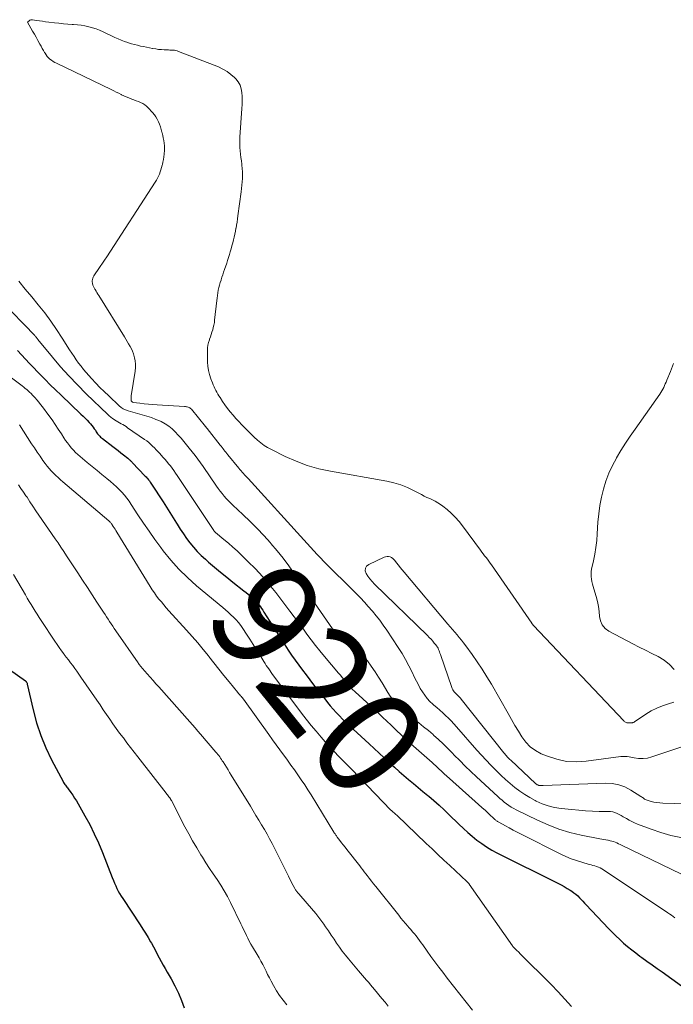
# Model space of a CAD drawing. Units: feet. Extents: x 2049999 to 2055028, y 559991 to 565000.
# Drawn here: x 2050613 to 2050736, y 562455 to 562640 of the extents above; entities that cross this region are included whole.
import ezdxf
from ezdxf.enums import TextEntityAlignment as Align

# ---------------------------------------------------------------- set-up
doc = ezdxf.new("R2010")
doc.units = ezdxf.units.FT
doc.header["$LTSCALE"] = 100
doc.header["$MEASUREMENT"] = 0
for name, color, linetype, lineweight in [('CONTOUR INDEX', 32, 'Continuous', 25), ('CONTOUR INDEX LABEL', 7, 'Continuous', 15), ('CONTOUR INTERMEDIATE', 40, 'Continuous', 15)]:
    doc.layers.add(name, color=color, linetype=linetype, lineweight=lineweight)
doc.styles.add('slant', font='romans.shx', dxfattribs={"oblique": 14.999978})

msp = doc.modelspace()

# ---------------------------------------------------------------- linework, layer by layer
at = {"layer": 'CONTOUR INDEX', "linetype": 'Continuous', "flags": 128}
for points, elevation in [([(2050612.79, 562578.23), (2050613.53, 562577.42), (2050614.28, 562576.61), (2050615.03, 562575.81), (2050615.79, 562575.01), (2050616.56, 562574.22), (2050616.98, 562573.79), (2050617.96, 562572.79), (2050618.95, 562571.8), (2050619.96, 562570.83), (2050620.97, 562569.85), (2050624.7, 562566.3), (2050625.1, 562565.92), (2050625.49, 562565.52), (2050625.88, 562565.12), (2050626.26, 562564.71), (2050626.5, 562564.44), (2050626.75, 562564.15), (2050626.98, 562563.86), (2050627.21, 562563.55), (2050627.42, 562563.24), (2050627.59, 562562.96), (2050627.71, 562562.79), (2050627.84, 562562.61), (2050627.97, 562562.44), (2050628.11, 562562.28), (2050628.26, 562562.12), (2050628.41, 562561.97), (2050628.57, 562561.83), (2050628.74, 562561.69), (2050630.67, 562560.22), (2050631.19, 562559.83), (2050631.7, 562559.43), (2050632.2, 562559.04), (2050632.71, 562558.64), (2050633.49, 562558.02), (2050633.6, 562557.92), (2050633.71, 562557.83), (2050633.82, 562557.73), (2050633.93, 562557.63), (2050634.04, 562557.53), (2050634.14, 562557.43), (2050634.24, 562557.32), (2050634.35, 562557.22), (2050636.77, 562554.66), (2050636.94, 562554.48), (2050637.1, 562554.3), (2050637.26, 562554.11), (2050637.41, 562553.92), (2050637.56, 562553.73), (2050637.71, 562553.53), (2050637.85, 562553.34), (2050637.98, 562553.13), (2050640.14, 562549.83), (2050640.78, 562548.84), (2050641.42, 562547.84), (2050642.04, 562546.83), (2050642.66, 562545.82), (2050642.79, 562545.61), (2050643.36, 562544.71), (2050643.94, 562543.82), (2050644.55, 562542.95), (2050645.18, 562542.1), (2050645.85, 562541.28), (2050646.55, 562540.48), (2050647.29, 562539.73), (2050648.07, 562539.02), (2050648.69, 562538.48), (2050649.81, 562537.53), (2050650.94, 562536.58), (2050652.09, 562535.66), (2050653.24, 562534.74), (2050655.32, 562533.12), (2050655.73, 562532.79), (2050656.13, 562532.45), (2050656.53, 562532.1), (2050656.92, 562531.75), (2050657.13, 562531.56), (2050657.41, 562531.29), (2050657.67, 562531.01), (2050657.93, 562530.71), (2050658.17, 562530.41), (2050658.41, 562530.09), (2050658.63, 562529.78), (2050658.85, 562529.45), (2050659.07, 562529.13), (2050663, 562522.96), (2050663.63, 562521.99), (2050664.27, 562521.03), (2050664.93, 562520.09), (2050665.61, 562519.15), (2050666.3, 562518.23), (2050666.99, 562517.31), (2050667.7, 562516.39), (2050668.4, 562515.48), (2050670.48, 562512.82), (2050671.01, 562512.16), (2050671.54, 562511.51), (2050672.1, 562510.87), (2050672.66, 562510.24), (2050673.24, 562509.62), (2050673.83, 562509.02), (2050674.43, 562508.43), (2050675.05, 562507.85), (2050678.84, 562504.37), (2050679.77, 562503.51), (2050680.71, 562502.64), (2050681.65, 562501.77), (2050682.58, 562500.9), (2050682.74, 562500.76), (2050683.6, 562499.97), (2050684.47, 562499.19), (2050685.35, 562498.42), (2050686.24, 562497.66), (2050687.14, 562496.9), (2050688.04, 562496.15), (2050688.94, 562495.41), (2050689.85, 562494.66), (2050690.01, 562494.53), (2050690.99, 562493.71), (2050691.95, 562492.87), (2050692.89, 562492.01), (2050693.81, 562491.13), (2050695.7, 562489.28), (2050696.52, 562488.51), (2050697.34, 562487.75), (2050698.2, 562487.03), (2050699.07, 562486.31), (2050699.96, 562485.64), (2050700.89, 562485.01), (2050701.85, 562484.44), (2050702.83, 562483.91), (2050714.28, 562478.19), (2050714.86, 562477.89), (2050715.44, 562477.57), (2050716.01, 562477.24), (2050716.58, 562476.89), (2050716.9, 562476.69), (2050717.28, 562476.42), (2050717.65, 562476.14), (2050718, 562475.83), (2050718.33, 562475.49), (2050718.64, 562475.15), (2050718.96, 562474.81), (2050719.28, 562474.46), (2050719.61, 562474.12), (2050723.8, 562469.69), (2050724.49, 562468.99), (2050725.18, 562468.3), (2050725.9, 562467.63), (2050726.62, 562466.97), (2050727.37, 562466.33), (2050728.13, 562465.71), (2050728.9, 562465.11), (2050729.69, 562464.52), (2050730.02, 562464.29), (2050730.98, 562463.6), (2050731.95, 562462.91), (2050732.91, 562462.22), (2050733.87, 562461.54), (2050737.48, 562458.97)], 920), ([(2050609.78, 562519.39), (2050614.29, 562516.18), (2050614.33, 562516.14), (2050614.37, 562516.11), (2050614.4, 562516.07), (2050614.44, 562516.02), (2050614.49, 562515.96), (2050614.54, 562515.87), (2050614.58, 562515.79), (2050614.61, 562515.7), (2050614.64, 562515.61), (2050615.74, 562510.74), (2050616.38, 562508.32), (2050617.15, 562505.94), (2050618.11, 562503.63), (2050619.2, 562501.37), (2050621.36, 562497.28), (2050621.46, 562497.1), (2050621.56, 562496.93), (2050621.68, 562496.75), (2050621.8, 562496.59), (2050621.92, 562496.42), (2050622.04, 562496.26), (2050622.17, 562496.09), (2050622.29, 562495.92), (2050622.8, 562495.23), (2050623.17, 562494.72), (2050623.53, 562494.19), (2050623.87, 562493.65), (2050624.19, 562493.11), (2050625.45, 562490.89), (2050626.36, 562489.21), (2050627.22, 562487.5), (2050628.01, 562485.76), (2050628.74, 562484), (2050630.6, 562479.25), (2050630.81, 562478.74), (2050631.02, 562478.23), (2050631.25, 562477.73), (2050631.48, 562477.23), (2050631.72, 562476.74), (2050631.98, 562476.25), (2050632.26, 562475.78), (2050632.56, 562475.32), (2050635.86, 562470.37), (2050636.36, 562469.59), (2050636.86, 562468.8), (2050637.33, 562468), (2050637.79, 562467.19), (2050637.94, 562466.92), (2050638.31, 562466.24), (2050638.68, 562465.57), (2050639.04, 562464.89), (2050639.41, 562464.21), (2050639.77, 562463.53), (2050640.14, 562462.85), (2050640.52, 562462.18), (2050640.9, 562461.51), (2050641.64, 562460.24), (2050642.35, 562458.93), (2050643, 562457.58), (2050643.57, 562456.2), (2050644.08, 562454.79)], 940)]:
    msp.add_lwpolyline(points, dxfattribs=dict(at, elevation=elevation))
at = {"layer": 'CONTOUR INTERMEDIATE', "linetype": 'Continuous', "flags": 128}
for points, elevation in [([(2050736.06, 562512.17), (2050735.06, 562511.9), (2050733.94, 562511.53), (2050732.85, 562511.09), (2050731.8, 562510.55), (2050730.79, 562509.94), (2050729.04, 562508.75), (2050728.93, 562508.68), (2050728.82, 562508.61), (2050728.7, 562508.54), (2050728.59, 562508.47), (2050728.47, 562508.41), (2050728.42, 562508.38), (2050728.36, 562508.36), (2050728.3, 562508.34), (2050728.24, 562508.34), (2050728.18, 562508.33), (2050728.11, 562508.33), (2050728.05, 562508.32), (2050727.99, 562508.32), (2050727.64, 562508.3), (2050727.5, 562508.31), (2050727.36, 562508.32), (2050727.22, 562508.35), (2050727.09, 562508.39), (2050726.96, 562508.44), (2050726.84, 562508.51), (2050726.73, 562508.59), (2050726.63, 562508.69), (2050709.72, 562526.57), (2050709.68, 562526.62), (2050709.64, 562526.67), (2050709.59, 562526.72), (2050709.55, 562526.77), (2050709.5, 562526.85), (2050709.49, 562526.86), (2050709.48, 562526.88), (2050709.47, 562526.9), (2050709.46, 562526.91), (2050709.41, 562526.98), (2050709.4, 562527), (2050709.39, 562527.01), (2050709.38, 562527.03), (2050709.37, 562527.05), (2050701.79, 562537.97), (2050701.55, 562538.32), (2050701.3, 562538.67), (2050701.04, 562539.02), (2050700.78, 562539.36), (2050700.52, 562539.7), (2050700.26, 562540.04), (2050700, 562540.38), (2050699.75, 562540.73), (2050696.37, 562545.33), (2050695.71, 562546.15), (2050695.01, 562546.94), (2050694.25, 562547.67), (2050693.45, 562548.37), (2050692.69, 562548.98), (2050692.22, 562549.32), (2050691.75, 562549.63), (2050691.25, 562549.91), (2050690.73, 562550.17), (2050690.21, 562550.41), (2050689.69, 562550.65), (2050689.18, 562550.91), (2050688.66, 562551.17), (2050687.26, 562551.91), (2050686.04, 562552.49), (2050684.78, 562552.99), (2050683.48, 562553.37), (2050682.16, 562553.67), (2050671.56, 562555.56), (2050669.37, 562556.04), (2050667.22, 562556.65), (2050665.13, 562557.43), (2050663.07, 562558.34), (2050660.47, 562559.61), (2050659.77, 562560), (2050659.09, 562560.42), (2050658.46, 562560.89), (2050657.84, 562561.41), (2050657.26, 562561.96), (2050656.68, 562562.51), (2050656.1, 562563.08), (2050655.54, 562563.65), (2050655.48, 562563.71), (2050654.92, 562564.3), (2050654.36, 562564.89), (2050653.81, 562565.49), (2050653.27, 562566.1), (2050652.74, 562566.73), (2050652.24, 562567.36), (2050651.76, 562568.01), (2050651.3, 562568.68), (2050650.84, 562569.39), (2050650.63, 562569.72), (2050650.43, 562570.05), (2050650.24, 562570.39), (2050650.06, 562570.73), (2050649.88, 562571.08), (2050649.72, 562571.43), (2050649.56, 562571.79), (2050649.42, 562572.15), (2050649.11, 562572.93), (2050648.86, 562573.7), (2050648.67, 562574.47), (2050648.56, 562575.26), (2050648.5, 562576.06), (2050648.47, 562578.24), (2050648.49, 562578.76), (2050648.55, 562579.26), (2050648.66, 562579.76), (2050648.82, 562580.26), (2050648.86, 562580.36), (2050649.02, 562580.8), (2050649.17, 562581.23), (2050649.31, 562581.67), (2050649.45, 562582.12), (2050649.57, 562582.56), (2050649.68, 562583.01), (2050649.76, 562583.47), (2050649.82, 562583.93), (2050650.2, 562587.59), (2050650.26, 562588.08), (2050650.33, 562588.57), (2050650.41, 562589.06), (2050650.5, 562589.54), (2050650.61, 562590.03), (2050650.73, 562590.51), (2050650.87, 562590.98), (2050651.01, 562591.45), (2050651.02, 562591.48), (2050651.18, 562591.97), (2050651.34, 562592.45), (2050651.51, 562592.94), (2050651.67, 562593.42), (2050652.08, 562594.61), (2050652.26, 562595.15), (2050652.43, 562595.69), (2050652.6, 562596.24), (2050652.76, 562596.78), (2050652.92, 562597.34), (2050653.07, 562597.88), (2050653.21, 562598.43), (2050653.35, 562598.98), (2050653.48, 562599.52), (2050653.6, 562600.07), (2050653.72, 562600.63), (2050653.82, 562601.18), (2050653.83, 562601.21), (2050653.93, 562601.77), (2050654.02, 562602.34), (2050654.11, 562602.92), (2050654.19, 562603.49), (2050654.78, 562608.05), (2050654.86, 562608.67), (2050654.92, 562609.29), (2050654.98, 562609.91), (2050655.02, 562610.54), (2050655.04, 562611.16), (2050655.04, 562611.78), (2050655, 562612.4), (2050654.93, 562613.02), (2050654.91, 562613.22), (2050654.83, 562613.85), (2050654.75, 562614.48), (2050654.68, 562615.11), (2050654.61, 562615.74), (2050654.57, 562616.37), (2050654.54, 562617.01), (2050654.55, 562617.64), (2050654.57, 562618.27), (2050654.95, 562623.68), (2050654.99, 562624.42), (2050655, 562625.17), (2050654.98, 562625.91), (2050654.93, 562626.65), (2050654.8, 562627.36), (2050654.58, 562628.04), (2050654.23, 562628.65), (2050653.78, 562629.22), (2050653.54, 562629.47), (2050652.87, 562630.08), (2050652.16, 562630.63), (2050651.38, 562631.08), (2050650.56, 562631.46), (2050643.05, 562634.4), (2050642.78, 562634.49), (2050642.52, 562634.56), (2050642.25, 562634.6), (2050641.97, 562634.63), (2050641.69, 562634.64), (2050641.41, 562634.65), (2050641.13, 562634.66), (2050640.86, 562634.67), (2050640.34, 562634.68), (2050639.81, 562634.72), (2050639.28, 562634.77), (2050638.75, 562634.84), (2050638.23, 562634.93), (2050638.15, 562634.95), (2050637.58, 562635.06), (2050637.02, 562635.18), (2050636.46, 562635.29), (2050635.89, 562635.4), (2050635.33, 562635.53), (2050634.77, 562635.67), (2050634.22, 562635.82), (2050633.67, 562635.99), (2050633.52, 562636.04), (2050632.9, 562636.26), (2050632.29, 562636.49), (2050631.69, 562636.75), (2050631.09, 562637.01), (2050628.88, 562638.06), (2050628.22, 562638.35), (2050627.55, 562638.61), (2050626.86, 562638.84), (2050626.17, 562639.03), (2050625.46, 562639.18), (2050624.75, 562639.31), (2050624.04, 562639.39), (2050623.32, 562639.45), (2050623.09, 562639.46), (2050622.25, 562639.52), (2050621.41, 562639.58), (2050620.58, 562639.66), (2050619.74, 562639.76), (2050618.65, 562639.9), (2050618.08, 562639.97), (2050617.51, 562640.05), (2050616.95, 562640.13), (2050616.38, 562640.22), (2050615.63, 562640.34), (2050615.44, 562640.34), (2050615.27, 562640.32), (2050615.11, 562640.24), (2050614.96, 562640.14), (2050614.68, 562639.89), (2050615.32, 562638.75), (2050615.64, 562638.18), (2050615.96, 562637.6), (2050616.28, 562637.03), (2050616.61, 562636.46), (2050617.01, 562635.74), (2050617.23, 562635.35), (2050617.44, 562634.96), (2050617.66, 562634.57), (2050617.88, 562634.18), (2050617.96, 562634.04), (2050618.16, 562633.74), (2050618.37, 562633.45), (2050618.62, 562633.18), (2050618.89, 562632.94), (2050619.18, 562632.72), (2050619.47, 562632.51), (2050619.79, 562632.33), (2050620.11, 562632.16), (2050630.39, 562627.21), (2050630.87, 562626.98), (2050631.34, 562626.75), (2050631.81, 562626.52), (2050632.28, 562626.28), (2050632.33, 562626.26), (2050632.78, 562626.04), (2050633.23, 562625.84), (2050633.69, 562625.65), (2050634.15, 562625.47), (2050634.24, 562625.44), (2050634.66, 562625.29), (2050635.08, 562625.12), (2050635.49, 562624.95), (2050635.91, 562624.78), (2050636.3, 562624.58), (2050636.68, 562624.35), (2050637.02, 562624.08), (2050637.34, 562623.77), (2050638.17, 562622.89), (2050638.5, 562622.5), (2050638.8, 562622.09), (2050639.05, 562621.65), (2050639.28, 562621.18), (2050639.46, 562620.7), (2050639.64, 562620.22), (2050639.79, 562619.72), (2050639.92, 562619.23), (2050639.96, 562619.09), (2050640.07, 562618.61), (2050640.17, 562618.13), (2050640.26, 562617.64), (2050640.33, 562617.16), (2050640.38, 562616.67), (2050640.41, 562616.18), (2050640.4, 562615.7), (2050640.36, 562615.21), (2050640.35, 562615.09), (2050640.29, 562614.6), (2050640.21, 562614.1), (2050640.11, 562613.61), (2050640, 562613.13), (2050639.97, 562613), (2050639.86, 562612.58), (2050639.74, 562612.17), (2050639.6, 562611.76), (2050639.45, 562611.35), (2050639.28, 562610.95), (2050639.09, 562610.56), (2050638.88, 562610.19), (2050638.66, 562609.82), (2050629.55, 562595.8), (2050629.16, 562595.2), (2050628.75, 562594.6), (2050628.34, 562594.01), (2050627.93, 562593.42), (2050627.37, 562592.64), (2050627.23, 562592.44), (2050627.11, 562592.23), (2050627.01, 562592.01), (2050626.92, 562591.79), (2050626.86, 562591.56), (2050626.83, 562591.33), (2050626.83, 562591.1), (2050626.87, 562590.87), (2050626.89, 562590.79), (2050626.97, 562590.52), (2050627.06, 562590.26), (2050627.18, 562590.01), (2050627.31, 562589.76), (2050627.37, 562589.67), (2050627.54, 562589.38), (2050627.72, 562589.1), (2050627.89, 562588.81), (2050628.07, 562588.53), (2050632.87, 562580.78), (2050633.14, 562580.34), (2050633.41, 562579.9), (2050633.67, 562579.46), (2050633.94, 562579.01), (2050634.18, 562578.56)], 908), ([(2050607.28, 562590.08), (2050613.63, 562583.56), (2050614.03, 562583.14), (2050614.44, 562582.72), (2050614.84, 562582.31), (2050615.24, 562581.89), (2050615.85, 562581.26), (2050615.95, 562581.16), (2050616.05, 562581.05), (2050616.14, 562580.95), (2050616.23, 562580.84), (2050616.25, 562580.81), (2050616.34, 562580.69), (2050616.44, 562580.57), (2050616.54, 562580.45), (2050616.64, 562580.32), (2050619.39, 562576.96), (2050620.9, 562575.19), (2050622.45, 562573.45), (2050624.06, 562571.77), (2050625.71, 562570.12), (2050629.76, 562566.23), (2050630.04, 562565.97), (2050630.34, 562565.72), (2050630.65, 562565.48), (2050630.96, 562565.26), (2050631.01, 562565.23), (2050631.31, 562565.03), (2050631.62, 562564.84), (2050631.93, 562564.66), (2050632.25, 562564.49), (2050632.56, 562564.31), (2050632.87, 562564.13), (2050633.18, 562563.93), (2050633.48, 562563.74), (2050636.66, 562561.54), (2050637.06, 562561.25), (2050637.44, 562560.95), (2050637.8, 562560.62), (2050638.16, 562560.29), (2050638.5, 562559.94), (2050638.84, 562559.59), (2050639.18, 562559.23), (2050639.51, 562558.87), (2050640.09, 562558.23), (2050640.45, 562557.82), (2050640.81, 562557.4), (2050641.15, 562556.98), (2050641.5, 562556.55), (2050641.83, 562556.11), (2050642.16, 562555.67), (2050642.47, 562555.22), (2050642.78, 562554.77), (2050649.64, 562544.44), (2050649.68, 562544.39), (2050649.71, 562544.34), (2050649.75, 562544.29), (2050649.8, 562544.24), (2050649.84, 562544.19), (2050649.89, 562544.14), (2050649.94, 562544.1), (2050649.99, 562544.05), (2050651.56, 562542.75), (2050652.4, 562542.05), (2050653.22, 562541.33), (2050654.02, 562540.6), (2050654.81, 562539.85), (2050656.07, 562538.63), (2050657.46, 562537.24), (2050658.79, 562535.8), (2050660.06, 562534.31), (2050661.29, 562532.78), (2050663.96, 562529.28), (2050664.76, 562528.21), (2050665.56, 562527.14), (2050666.36, 562526.07), (2050667.15, 562524.99), (2050667.94, 562523.91), (2050668.75, 562522.85), (2050669.59, 562521.81), (2050670.44, 562520.78), (2050673.08, 562517.65), (2050673.43, 562517.24), (2050673.78, 562516.83), (2050674.13, 562516.41), (2050674.48, 562515.99), (2050674.86, 562515.53), (2050675.02, 562515.35), (2050675.18, 562515.17), (2050675.34, 562514.99), (2050675.5, 562514.81), (2050675.66, 562514.64), (2050675.83, 562514.46), (2050676.01, 562514.3), (2050676.18, 562514.13), (2050680.51, 562510.18), (2050681.34, 562509.41), (2050682.17, 562508.64), (2050682.99, 562507.87), (2050683.8, 562507.09), (2050685.03, 562505.91), (2050685.23, 562505.72), (2050685.44, 562505.52), (2050685.64, 562505.33), (2050685.85, 562505.14), (2050686.06, 562504.95), (2050686.26, 562504.77), (2050686.47, 562504.58), (2050686.68, 562504.39), (2050690.65, 562500.85), (2050690.99, 562500.55), (2050691.33, 562500.24), (2050691.67, 562499.94), (2050692, 562499.63), (2050692.33, 562499.32), (2050692.67, 562499.01), (2050693.01, 562498.7), (2050693.34, 562498.4), (2050698.75, 562493.57), (2050699.39, 562493), (2050700.02, 562492.42), (2050700.65, 562491.84), (2050701.28, 562491.25), (2050702.35, 562490.25), (2050702.45, 562490.17), (2050702.54, 562490.08), (2050702.64, 562490.01), (2050702.74, 562489.93), (2050702.84, 562489.85), (2050702.94, 562489.78), (2050703.05, 562489.72), (2050703.16, 562489.66), (2050704.41, 562488.98), (2050705.15, 562488.58), (2050705.89, 562488.19), (2050706.64, 562487.81), (2050707.39, 562487.43), (2050714.82, 562483.68), (2050715.79, 562483.23), (2050716.77, 562482.81), (2050717.77, 562482.45), (2050718.79, 562482.13), (2050720.16, 562481.74), (2050720.5, 562481.64), (2050720.85, 562481.54), (2050721.19, 562481.44), (2050721.53, 562481.34), (2050721.87, 562481.22), (2050722.2, 562481.08), (2050722.51, 562480.91), (2050722.82, 562480.73), (2050734.94, 562472.64), (2050735.27, 562472.41), (2050735.6, 562472.18), (2050735.93, 562471.95), (2050736.25, 562471.71)], 916), ([(2050613.05, 562591.26), (2050614.26, 562589.77), (2050615.48, 562588.28), (2050616.7, 562586.79), (2050617.9, 562585.29), (2050619.06, 562583.75), (2050620.15, 562582.17), (2050621.2, 562580.56), (2050622.59, 562578.33), (2050622.99, 562577.7), (2050623.41, 562577.08), (2050623.84, 562576.46), (2050624.28, 562575.86), (2050624.73, 562575.26), (2050625.2, 562574.68), (2050625.69, 562574.11), (2050626.18, 562573.54), (2050626.71, 562572.96), (2050627.49, 562572.12), (2050628.28, 562571.3), (2050629.09, 562570.5), (2050629.92, 562569.7), (2050631.88, 562567.86), (2050632.26, 562567.55), (2050632.66, 562567.28), (2050633.1, 562567.08), (2050633.56, 562566.91), (2050636.19, 562566.18), (2050637.06, 562565.91), (2050637.93, 562565.62), (2050638.78, 562565.29), (2050639.62, 562564.94), (2050639.78, 562564.87), (2050640.5, 562564.49), (2050641.19, 562564.05), (2050641.82, 562563.54), (2050642.4, 562562.97), (2050642.98, 562562.34), (2050643.25, 562562.04), (2050643.52, 562561.75), (2050643.78, 562561.45), (2050644.04, 562561.15), (2050644.3, 562560.84), (2050644.55, 562560.53), (2050644.8, 562560.22), (2050645.05, 562559.91), (2050645.61, 562559.19), (2050646.13, 562558.51), (2050646.64, 562557.82), (2050647.14, 562557.12), (2050647.63, 562556.42), (2050650.15, 562552.78), (2050650.5, 562552.3), (2050650.86, 562551.82), (2050651.23, 562551.36), (2050651.6, 562550.9), (2050652, 562550.46), (2050652.4, 562550.02), (2050652.82, 562549.6), (2050653.25, 562549.19), (2050655.13, 562547.43), (2050656.47, 562546.14), (2050657.78, 562544.82), (2050659.05, 562543.47), (2050660.29, 562542.09), (2050660.38, 562541.98), (2050661.53, 562540.61), (2050662.66, 562539.22), (2050663.73, 562537.79), (2050664.77, 562536.33), (2050672.52, 562525.13), (2050672.58, 562525.04), (2050672.65, 562524.96), (2050672.72, 562524.87), (2050672.8, 562524.8), (2050672.87, 562524.72), (2050672.96, 562524.65), (2050673.04, 562524.59), (2050673.13, 562524.53), (2050674.98, 562523.31), (2050675.95, 562522.6), (2050676.86, 562521.82), (2050677.68, 562520.96), (2050678.45, 562520.03), (2050678.49, 562519.97), (2050679.22, 562518.95), (2050679.93, 562517.92), (2050680.61, 562516.87), (2050681.27, 562515.81), (2050682.36, 562514), (2050682.79, 562513.34), (2050683.25, 562512.71), (2050683.75, 562512.1), (2050684.28, 562511.52), (2050684.73, 562511.06), (2050685.06, 562510.73), (2050685.4, 562510.42), (2050685.76, 562510.12), (2050686.13, 562509.84), (2050687.24, 562509.02), (2050688.16, 562508.32), (2050689.06, 562507.6), (2050689.95, 562506.87), (2050690.83, 562506.12), (2050690.94, 562506.02), (2050691.85, 562505.2), (2050692.75, 562504.36), (2050693.62, 562503.5), (2050694.49, 562502.62), (2050694.82, 562502.28), (2050695.84, 562501.24), (2050696.88, 562500.2), (2050697.93, 562499.18)], 912), ([(2050634.18, 562578.56), (2050634.4, 562578.09), (2050634.57, 562577.61), (2050634.72, 562577.12), (2050634.78, 562576.88), (2050634.9, 562576.26), (2050634.96, 562575.64), (2050634.95, 562575.01), (2050634.89, 562574.38), (2050634.16, 562569.74), (2050634.14, 562569.54), (2050634.12, 562569.34), (2050634.11, 562569.14), (2050634.11, 562568.94), (2050634.16, 562568.77), (2050634.24, 562568.63), (2050634.37, 562568.54), (2050634.53, 562568.48), (2050635.76, 562568.32), (2050636.57, 562568.22), (2050637.38, 562568.13), (2050638.2, 562568.06), (2050639.02, 562568.01), (2050644.15, 562567.7), (2050644.33, 562567.69), (2050644.51, 562567.66), (2050644.68, 562567.63), (2050644.86, 562567.58), (2050645.02, 562567.52), (2050645.18, 562567.44), (2050645.31, 562567.33), (2050645.44, 562567.2), (2050648.08, 562563.99), (2050648.12, 562563.94), (2050648.16, 562563.89), (2050648.2, 562563.84), (2050648.24, 562563.79), (2050648.28, 562563.74), (2050648.32, 562563.69), (2050648.36, 562563.64), (2050648.4, 562563.59), (2050650.86, 562560.48), (2050651.04, 562560.25), (2050651.22, 562560.02), (2050651.4, 562559.79), (2050651.57, 562559.56), (2050651.75, 562559.33), (2050651.93, 562559.11), (2050652.11, 562558.88), (2050652.29, 562558.65), (2050654.36, 562556.12), (2050654.57, 562555.88), (2050654.78, 562555.63), (2050654.99, 562555.39), (2050655.21, 562555.15), (2050655.42, 562554.91), (2050655.64, 562554.67), (2050655.86, 562554.43), (2050656.08, 562554.19), (2050666.56, 562542.67), (2050667.18, 562541.99), (2050667.8, 562541.31), (2050668.43, 562540.63), (2050669.05, 562539.95), (2050669.68, 562539.28), (2050670.32, 562538.61), (2050670.97, 562537.96), (2050671.62, 562537.31), (2050671.99, 562536.95), (2050672.84, 562536.13), (2050673.68, 562535.31), (2050674.52, 562534.48), (2050675.35, 562533.64), (2050676.43, 562532.54), (2050677.19, 562531.76), (2050677.93, 562530.97), (2050678.66, 562530.17), (2050679.38, 562529.36), (2050679.43, 562529.3), (2050680.14, 562528.44), (2050680.83, 562527.57), (2050681.49, 562526.66), (2050682.12, 562525.74), (2050684.29, 562522.45), (2050685, 562521.33), (2050685.67, 562520.19), (2050686.3, 562519.01), (2050686.89, 562517.83), (2050687.37, 562516.81), (2050687.71, 562516.12), (2050688.07, 562515.44), (2050688.44, 562514.78), (2050688.84, 562514.12), (2050689.27, 562513.49), (2050689.73, 562512.89), (2050690.25, 562512.34), (2050690.8, 562511.81), (2050690.98, 562511.66), (2050691.53, 562511.17), (2050692.09, 562510.69), (2050692.64, 562510.19), (2050693.19, 562509.7), (2050693.73, 562509.19), (2050694.26, 562508.68), (2050694.76, 562508.14), (2050695.26, 562507.59), (2050699.08, 562503.2), (2050699.94, 562502.24), (2050700.8, 562501.3), (2050701.69, 562500.37), (2050702.59, 562499.45), (2050702.79, 562499.25), (2050703.61, 562498.46), (2050704.45, 562497.68), (2050705.32, 562496.93), (2050706.19, 562496.19), (2050707.1, 562495.5), (2050708.04, 562494.85), (2050709.02, 562494.27), (2050710.02, 562493.72), (2050710.18, 562493.64), (2050711.31, 562493.14), (2050712.46, 562492.73), (2050713.64, 562492.45), (2050714.86, 562492.25), (2050716.92, 562492.02), (2050718.2, 562491.9), (2050719.47, 562491.8), (2050720.75, 562491.74), (2050722.04, 562491.7), (2050723.73, 562491.68), (2050724.16, 562491.65), (2050724.58, 562491.58), (2050724.99, 562491.46), (2050725.4, 562491.3), (2050725.79, 562491.11), (2050726.18, 562490.91), (2050726.56, 562490.7), (2050726.93, 562490.48), (2050727.16, 562490.33), (2050727.66, 562490.04), (2050728.16, 562489.78), (2050728.68, 562489.54), (2050729.21, 562489.32), (2050731.78, 562488.36), (2050733.61, 562487.73), (2050735.47, 562487.19), (2050737.36, 562486.76)], 908), ([(2050609.06, 562575.05), (2050613.68, 562571.57), (2050613.97, 562571.35), (2050614.26, 562571.12), (2050614.54, 562570.88), (2050614.81, 562570.63), (2050615.08, 562570.38), (2050615.34, 562570.13), (2050615.6, 562569.86), (2050615.85, 562569.6), (2050616.09, 562569.34), (2050616.45, 562568.94), (2050616.8, 562568.52), (2050617.14, 562568.1), (2050617.47, 562567.67), (2050618.68, 562566.04), (2050619.29, 562565.2), (2050619.88, 562564.35), (2050620.46, 562563.48), (2050621.03, 562562.61), (2050621.51, 562561.85), (2050621.83, 562561.36), (2050622.17, 562560.88), (2050622.53, 562560.42), (2050622.9, 562559.96), (2050623.29, 562559.52), (2050623.69, 562559.1), (2050624.12, 562558.7), (2050624.56, 562558.31), (2050625.9, 562557.2), (2050626.81, 562556.44), (2050627.73, 562555.69), (2050628.64, 562554.94), (2050629.56, 562554.19), (2050630.26, 562553.61), (2050630.82, 562553.14), (2050631.36, 562552.65), (2050631.88, 562552.14), (2050632.38, 562551.61), (2050632.86, 562551.06), (2050633.32, 562550.49), (2050633.75, 562549.91), (2050634.16, 562549.3), (2050635.4, 562547.38), (2050636.43, 562545.82), (2050637.49, 562544.28), (2050638.58, 562542.75), (2050639.69, 562541.25), (2050640.18, 562540.61), (2050641.6, 562538.85), (2050643.11, 562537.16), (2050644.72, 562535.58), (2050646.41, 562534.07), (2050651.34, 562529.97), (2050651.86, 562529.52), (2050652.38, 562529.07), (2050652.88, 562528.61), (2050653.38, 562528.13), (2050653.85, 562527.64), (2050654.31, 562527.13), (2050654.72, 562526.59), (2050655.12, 562526.03), (2050655.81, 562524.98), (2050656.44, 562524.01), (2050657.06, 562523.03), (2050657.68, 562522.05), (2050658.3, 562521.07), (2050659.08, 562519.81), (2050659.3, 562519.46), (2050659.52, 562519.11), (2050659.75, 562518.77), (2050659.98, 562518.43), (2050660.22, 562518.09), (2050660.46, 562517.75), (2050660.7, 562517.42), (2050660.95, 562517.08), (2050666.12, 562510.16), (2050667.01, 562509), (2050667.92, 562507.85), (2050668.85, 562506.73), (2050669.81, 562505.62), (2050670.55, 562504.77), (2050671.15, 562504.1), (2050671.76, 562503.44), (2050672.38, 562502.79), (2050673.01, 562502.15), (2050673.65, 562501.51), (2050674.28, 562500.87), (2050674.9, 562500.23), (2050675.53, 562499.59), (2050682.91, 562491.91), (2050683, 562491.83), (2050683.35, 562491.54), (2050683.52, 562491.41), (2050683.68, 562491.27), (2050683.84, 562491.13), (2050684, 562490.98), (2050689.54, 562485.69), (2050690.64, 562484.64), (2050691.75, 562483.6), (2050692.86, 562482.56), (2050693.97, 562481.52), (2050697.2, 562478.53), (2050697.26, 562478.48), (2050697.32, 562478.42), (2050697.38, 562478.36), (2050697.43, 562478.3), (2050697.49, 562478.23), (2050697.54, 562478.17), (2050697.59, 562478.1), (2050697.64, 562478.04), (2050705.77, 562466.44), (2050705.83, 562466.34), (2050705.94, 562466.21), (2050705.95, 562466.19), (2050705.97, 562466.17), (2050705.98, 562466.15), (2050706, 562466.14), (2050706.07, 562466.06), (2050706.08, 562466.04), (2050706.1, 562466.03), (2050706.12, 562466.01), (2050706.13, 562465.99), (2050706.45, 562465.7), (2050706.62, 562465.53), (2050706.8, 562465.37), (2050706.97, 562465.2), (2050707.14, 562465.03), (2050713, 562459.16), (2050714.3, 562457.82), (2050715.57, 562456.46), (2050716.8, 562455.05)], 924), ([(2050736.01, 562575.8), (2050735.8, 562575.3), (2050735.6, 562574.79), (2050735.39, 562574.29), (2050734.72, 562572.64), (2050734.58, 562572.31), (2050734.44, 562571.97), (2050734.29, 562571.64), (2050734.14, 562571.3), (2050733.97, 562570.98), (2050733.8, 562570.66), (2050733.61, 562570.35), (2050733.4, 562570.05), (2050728.77, 562563.48), (2050727.86, 562562.15), (2050726.97, 562560.8), (2050726.11, 562559.44), (2050725.28, 562558.05), (2050725.25, 562557.99), (2050724.51, 562556.61), (2050723.84, 562555.18), (2050723.3, 562553.71), (2050722.82, 562552.21), (2050722.46, 562550.68), (2050722.15, 562549.14), (2050721.95, 562547.58), (2050721.8, 562546.01), (2050721.67, 562543.81), (2050721.56, 562542.53), (2050721.41, 562541.27), (2050721.21, 562540.01), (2050720.96, 562538.75), (2050720.61, 562537.19), (2050720.54, 562536.72), (2050720.5, 562536.25), (2050720.52, 562535.78), (2050720.57, 562535.31), (2050720.66, 562534.85), (2050720.76, 562534.38), (2050720.89, 562533.92), (2050721.02, 562533.46), (2050721.48, 562532.02), (2050721.73, 562531.11), (2050721.92, 562530.19), (2050722.04, 562529.25), (2050722.1, 562528.31), (2050722.26, 562527.45), (2050722.57, 562526.69), (2050723.12, 562526.06), (2050723.81, 562525.53), (2050728.33, 562523.17), (2050729.52, 562522.55), (2050730.71, 562521.94), (2050731.91, 562521.34), (2050733.12, 562520.75), (2050734.24, 562520.08), (2050735.26, 562519.3), (2050736.12, 562518.34)], 908), ([(2050613.19, 562564.28), (2050615.44, 562560.73), (2050615.96, 562559.93), (2050616.48, 562559.14), (2050617.03, 562558.36), (2050617.58, 562557.58), (2050617.99, 562557.01), (2050618.36, 562556.54), (2050618.74, 562556.07), (2050619.14, 562555.62), (2050619.56, 562555.19), (2050619.99, 562554.77), (2050620.43, 562554.36), (2050620.88, 562553.95), (2050621.33, 562553.56), (2050629.94, 562546.24), (2050630.03, 562546.16), (2050630.12, 562546.08), (2050630.2, 562545.99), (2050630.29, 562545.9), (2050630.37, 562545.81), (2050630.44, 562545.71), (2050630.51, 562545.61), (2050630.58, 562545.51), (2050630.78, 562545.2), (2050630.95, 562544.93), (2050631.11, 562544.67), (2050631.28, 562544.41), (2050631.44, 562544.15), (2050637.71, 562533.92), (2050638.1, 562533.31), (2050638.5, 562532.71), (2050638.92, 562532.13), (2050639.36, 562531.56), (2050639.81, 562531.01), (2050640.27, 562530.45), (2050640.74, 562529.91), (2050641.22, 562529.38), (2050644.54, 562525.73), (2050645.6, 562524.54), (2050646.64, 562523.34), (2050647.65, 562522.12), (2050648.65, 562520.88), (2050648.75, 562520.75), (2050649.68, 562519.57), (2050650.62, 562518.39), (2050651.57, 562517.21), (2050652.52, 562516.04), (2050654.18, 562514), (2050654.31, 562513.85), (2050654.43, 562513.7), (2050654.55, 562513.55), (2050654.68, 562513.41), (2050654.83, 562513.24), (2050654.88, 562513.18), (2050654.93, 562513.12), (2050654.98, 562513.06), (2050655.03, 562513), (2050655.08, 562512.93), (2050655.13, 562512.87), (2050655.17, 562512.81), (2050655.22, 562512.74), (2050659.98, 562506.11), (2050660.67, 562505.15), (2050661.36, 562504.2), (2050662.05, 562503.25), (2050662.75, 562502.3), (2050662.81, 562502.22), (2050663.47, 562501.31), (2050664.13, 562500.4), (2050664.79, 562499.48), (2050665.45, 562498.57), (2050666.09, 562497.64), (2050666.73, 562496.71), (2050667.34, 562495.77), (2050667.94, 562494.81), (2050672.21, 562487.81), (2050672.29, 562487.69), (2050672.36, 562487.57), (2050672.44, 562487.45), (2050672.52, 562487.33), (2050672.6, 562487.21), (2050672.68, 562487.09), (2050672.76, 562486.98), (2050672.84, 562486.87), (2050673.33, 562486.24), (2050673.65, 562485.82), (2050673.98, 562485.4), (2050674.31, 562484.97), (2050674.64, 562484.55), (2050677.07, 562481.44), (2050677.35, 562481.08), (2050677.63, 562480.72), (2050677.91, 562480.36), (2050678.19, 562480), (2050678.44, 562479.67), (2050678.84, 562479.15), (2050679.25, 562478.62), (2050679.66, 562478.1), (2050680.07, 562477.58), (2050684.38, 562472.19), (2050684.8, 562471.67), (2050685.23, 562471.15), (2050685.67, 562470.64), (2050686.11, 562470.13), (2050686.3, 562469.91), (2050686.65, 562469.51), (2050686.98, 562469.11), (2050687.32, 562468.71), (2050687.64, 562468.3), (2050687.96, 562467.88), (2050688.28, 562467.46), (2050688.59, 562467.04), (2050688.89, 562466.61), (2050689.71, 562465.45), (2050690.43, 562464.45), (2050691.15, 562463.45), (2050691.9, 562462.47), (2050692.65, 562461.49), (2050693.49, 562460.41), (2050694.67, 562458.9), (2050695.86, 562457.39), (2050697.06, 562455.89), (2050698.26, 562454.39)], 928), ([(2050612.97, 562553.01), (2050613.45, 562552.33), (2050613.92, 562551.64), (2050614.38, 562550.95), (2050614.58, 562550.66), (2050615.14, 562549.82), (2050615.7, 562548.99), (2050616.26, 562548.15), (2050616.83, 562547.32), (2050619.87, 562542.89), (2050620.41, 562542.09), (2050620.94, 562541.3), (2050621.47, 562540.5), (2050622, 562539.7), (2050624.1, 562536.51), (2050625.01, 562535.13), (2050625.92, 562533.75), (2050626.82, 562532.36), (2050627.72, 562530.97), (2050628.96, 562529.07), (2050629.24, 562528.63), (2050629.53, 562528.2), (2050629.81, 562527.77), (2050630.1, 562527.33), (2050630.39, 562526.9), (2050630.68, 562526.47), (2050630.97, 562526.04), (2050631.27, 562525.61), (2050635.43, 562519.58), (2050635.53, 562519.44), (2050635.63, 562519.3), (2050635.74, 562519.16), (2050635.84, 562519.03), (2050635.95, 562518.89), (2050636.06, 562518.76), (2050636.17, 562518.63), (2050636.29, 562518.5), (2050637.15, 562517.52), (2050637.7, 562516.9), (2050638.25, 562516.28), (2050638.79, 562515.67), (2050639.34, 562515.05), (2050645.15, 562508.49), (2050645.65, 562507.92), (2050646.15, 562507.36), (2050646.64, 562506.78), (2050647.14, 562506.21), (2050650.03, 562502.83), (2050650.22, 562502.61), (2050650.4, 562502.38), (2050650.58, 562502.16), (2050650.76, 562501.92), (2050650.93, 562501.69), (2050651.1, 562501.45), (2050651.26, 562501.21), (2050651.41, 562500.97), (2050651.72, 562500.48), (2050652.03, 562499.99), (2050652.33, 562499.49), (2050652.63, 562499), (2050652.94, 562498.51), (2050656.52, 562492.67), (2050657.05, 562491.81), (2050657.58, 562490.94), (2050658.11, 562490.07), (2050658.63, 562489.2), (2050659.15, 562488.32), (2050659.65, 562487.44), (2050660.13, 562486.55), (2050660.59, 562485.65), (2050663.66, 562479.55), (2050663.88, 562479.11), (2050664.11, 562478.68), (2050664.33, 562478.24), (2050664.56, 562477.8), (2050664.87, 562477.21), (2050664.95, 562477.08), (2050665.03, 562476.94), (2050665.12, 562476.81), (2050665.21, 562476.68), (2050665.31, 562476.56), (2050665.41, 562476.43), (2050665.51, 562476.31), (2050665.61, 562476.19), (2050667.2, 562474.42), (2050668.01, 562473.48), (2050668.8, 562472.52), (2050669.56, 562471.54), (2050670.29, 562470.53), (2050670.66, 562470), (2050671.19, 562469.25), (2050671.71, 562468.48), (2050672.23, 562467.72), (2050672.73, 562466.94), (2050673.25, 562466.18), (2050673.79, 562465.43), (2050674.36, 562464.7), (2050674.94, 562463.99), (2050676.85, 562461.77), (2050677.23, 562461.33), (2050677.6, 562460.89), (2050677.98, 562460.46), (2050678.36, 562460.02), (2050678.74, 562459.58), (2050679.11, 562459.13), (2050679.49, 562458.69), (2050679.86, 562458.24), (2050681.22, 562456.58), (2050681.81, 562455.86), (2050682.39, 562455.12)], 932), ([(2050737.56, 562503.79), (2050731.93, 562501.92), (2050731.1, 562501.71), (2050730.27, 562501.6), (2050729.43, 562501.62), (2050728.59, 562501.73), (2050727.66, 562501.93), (2050727.27, 562501.99), (2050726.89, 562502.03), (2050726.5, 562502.02), (2050726.12, 562501.99), (2050719.57, 562501.1), (2050717.71, 562501), (2050715.88, 562501.09), (2050714.08, 562501.47), (2050712.3, 562502.04), (2050711.13, 562502.53), (2050710.05, 562503.11), (2050709.06, 562503.81), (2050708.23, 562504.68), (2050707.5, 562505.67), (2050706.85, 562506.76), (2050706.21, 562507.85), (2050705.58, 562508.95), (2050704.94, 562510.05), (2050701.79, 562515.55), (2050700.93, 562516.98), (2050700.05, 562518.4), (2050699.12, 562519.78), (2050698.16, 562521.15), (2050696.97, 562522.79), (2050696.57, 562523.32), (2050696.17, 562523.84), (2050695.75, 562524.35), (2050695.33, 562524.85), (2050694.9, 562525.35), (2050694.47, 562525.85), (2050694.05, 562526.35), (2050693.62, 562526.86), (2050685.39, 562536.59), (2050685.03, 562537.03), (2050684.67, 562537.47), (2050684.33, 562537.91), (2050683.99, 562538.36), (2050683.68, 562538.79), (2050683.48, 562539.01), (2050683.27, 562539.2), (2050683.02, 562539.35), (2050682.75, 562539.47), (2050682.47, 562539.54), (2050682.19, 562539.56), (2050681.92, 562539.51), (2050681.64, 562539.42), (2050678.74, 562538.05), (2050678.36, 562537.71), (2050678.12, 562537.33), (2050678.11, 562536.88), (2050678.24, 562536.39), (2050678.59, 562535.85), (2050678.97, 562535.33), (2050679.39, 562534.85), (2050679.84, 562534.38), (2050689.8, 562524.69), (2050690.13, 562524.36), (2050690.46, 562524.01), (2050690.77, 562523.66), (2050691.07, 562523.3), (2050691.35, 562522.96), (2050691.5, 562522.76), (2050691.64, 562522.55), (2050691.76, 562522.33), (2050691.86, 562522.1), (2050691.96, 562521.87), (2050692.05, 562521.63), (2050692.13, 562521.39), (2050692.22, 562521.16), (2050694.33, 562514.97), (2050694.42, 562514.75), (2050694.53, 562514.53), (2050694.66, 562514.33), (2050694.81, 562514.14), (2050694.97, 562513.96), (2050695.14, 562513.78), (2050695.31, 562513.61), (2050695.48, 562513.45), (2050695.65, 562513.28), (2050695.82, 562513.11), (2050695.97, 562512.93), (2050696.13, 562512.74), (2050704.14, 562502.66), (2050704.29, 562502.47), (2050704.44, 562502.29), (2050704.6, 562502.12), (2050704.76, 562501.94), (2050704.92, 562501.77), (2050705.08, 562501.61), (2050705.25, 562501.44), (2050705.42, 562501.28), (2050710.06, 562496.96), (2050710.14, 562496.89), (2050710.23, 562496.82), (2050710.32, 562496.75), (2050710.41, 562496.7), (2050710.51, 562496.65), (2050710.61, 562496.61), (2050710.71, 562496.58), (2050710.82, 562496.57), (2050710.9, 562496.56), (2050711.05, 562496.55), (2050711.2, 562496.55), (2050711.35, 562496.55), (2050711.5, 562496.55), (2050723.23, 562496.99), (2050724.48, 562496.93), (2050725.7, 562496.71), (2050726.85, 562496.28), (2050727.97, 562495.7), (2050729.84, 562494.5), (2050729.99, 562494.41), (2050730.13, 562494.31), (2050730.27, 562494.21), (2050730.41, 562494.1), (2050730.55, 562494), (2050730.69, 562493.92), (2050730.85, 562493.85), (2050731.01, 562493.79), (2050731.76, 562493.58), (2050732.3, 562493.44), (2050732.85, 562493.34), (2050733.41, 562493.28), (2050733.97, 562493.24), (2050742.82, 562493.01)], 904), ([(2050612.07, 562536.19), (2050614.28, 562532.34), (2050614.64, 562531.73), (2050615, 562531.12), (2050615.37, 562530.51), (2050615.74, 562529.91), (2050616.11, 562529.31), (2050616.49, 562528.72), (2050616.87, 562528.12), (2050617.26, 562527.53), (2050619.83, 562523.65), (2050620.23, 562523.05), (2050620.64, 562522.45), (2050621.06, 562521.86), (2050621.49, 562521.28), (2050621.56, 562521.18), (2050621.96, 562520.65), (2050622.36, 562520.12), (2050622.76, 562519.59), (2050623.17, 562519.07), (2050623.57, 562518.54), (2050623.96, 562518), (2050624.34, 562517.46), (2050624.72, 562516.92), (2050627.68, 562512.56), (2050628.29, 562511.67), (2050628.89, 562510.79), (2050629.5, 562509.91), (2050630.11, 562509.02), (2050630.72, 562508.15), (2050631.34, 562507.27), (2050631.98, 562506.41), (2050632.61, 562505.55), (2050632.67, 562505.48), (2050633.34, 562504.59), (2050634.02, 562503.7), (2050634.7, 562502.82), (2050635.38, 562501.94), (2050640.72, 562495.12), (2050640.84, 562494.95), (2050640.97, 562494.79), (2050641.1, 562494.62), (2050641.23, 562494.45), (2050641.4, 562494.22), (2050641.44, 562494.17), (2050641.48, 562494.11), (2050641.52, 562494.05), (2050641.55, 562493.99), (2050641.59, 562493.93), (2050641.62, 562493.87), (2050641.65, 562493.81), (2050641.69, 562493.75), (2050644.24, 562488.82), (2050644.95, 562487.48), (2050645.68, 562486.15), (2050646.45, 562484.84), (2050647.23, 562483.55), (2050647.51, 562483.1), (2050648.18, 562482.04), (2050648.86, 562480.99), (2050649.56, 562479.94), (2050650.27, 562478.91), (2050650.97, 562477.86), (2050651.63, 562476.79), (2050652.23, 562475.7), (2050652.81, 562474.58), (2050654.73, 562470.6), (2050655, 562470.06), (2050655.26, 562469.51), (2050655.52, 562468.96), (2050655.78, 562468.41), (2050656.05, 562467.86), (2050656.33, 562467.32), (2050656.63, 562466.79), (2050656.94, 562466.26), (2050657.83, 562464.8), (2050658.18, 562464.19), (2050658.52, 562463.58), (2050658.85, 562462.96), (2050659.16, 562462.33), (2050659.46, 562461.7), (2050659.77, 562461.07), (2050660.09, 562460.45), (2050660.42, 562459.83), (2050660.87, 562458.98), (2050661.42, 562458.03), (2050662.02, 562457.1), (2050662.68, 562456.23), (2050663.38, 562455.38)], 936), ([(2050697.93, 562499.18), (2050699, 562498.18), (2050702.98, 562494.47), (2050703.38, 562494.12), (2050703.78, 562493.77), (2050704.2, 562493.43), (2050704.62, 562493.11), (2050705.06, 562492.8), (2050705.5, 562492.51), (2050705.97, 562492.24), (2050706.44, 562491.99), (2050710.44, 562490.02), (2050712.42, 562489.14), (2050714.44, 562488.37), (2050716.52, 562487.76), (2050718.62, 562487.25), (2050722.15, 562486.56), (2050722.53, 562486.48), (2050722.9, 562486.41), (2050723.27, 562486.34), (2050723.65, 562486.28), (2050723.74, 562486.26), (2050724.06, 562486.19), (2050724.39, 562486.11), (2050724.7, 562486.01), (2050725.02, 562485.89), (2050725.32, 562485.76), (2050725.63, 562485.63), (2050725.94, 562485.49), (2050726.24, 562485.34), (2050737.49, 562479.89)], 912)]:
    msp.add_lwpolyline(points, dxfattribs=dict(at, elevation=elevation))

# ---------------------------------------------------------------- texts
at = {"layer": 'CONTOUR INDEX LABEL', "linetype": 'Continuous', "style": 'slant', "oblique": 15}
msp.add_text('920', height=20, rotation=308.8463, dxfattribs=at).set_placement((2050669.27, 562516.38, 920), align=Align.MIDDLE_CENTER)

doc.saveas('drawing.dxf')
